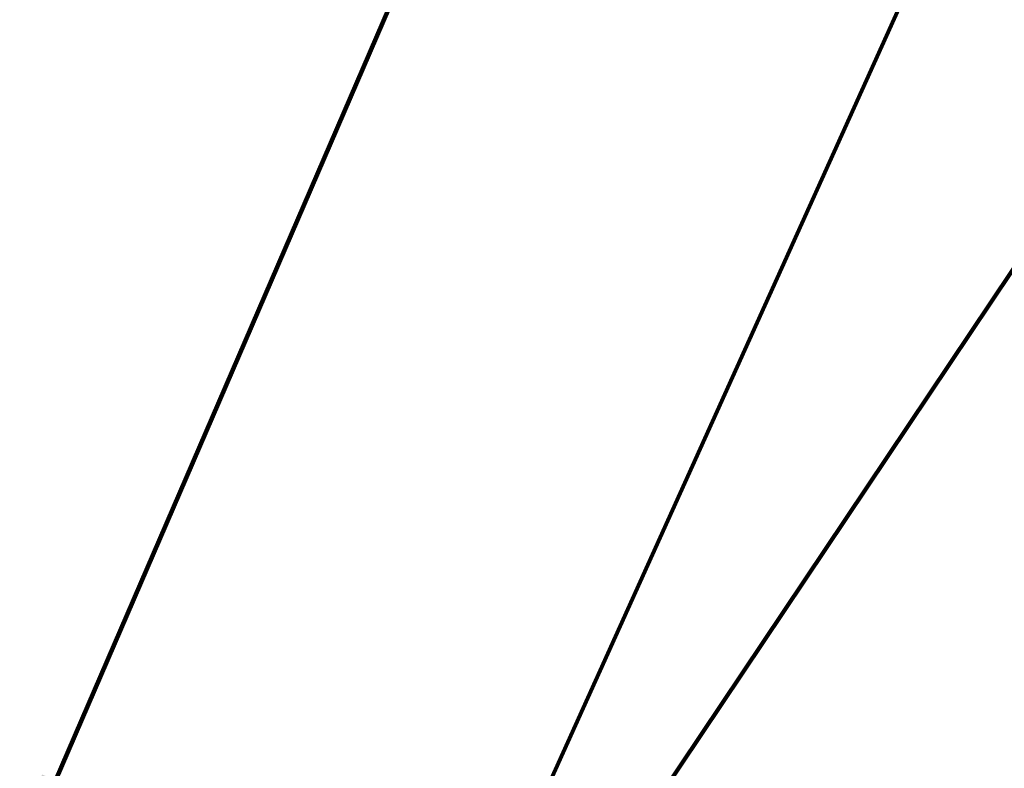
# Model space of a CAD drawing. Extents: x 265 to 2303, y 568 to 3799.
# Drawn here: x 285 to 287, y 1377 to 1379 of the extents above; entities that cross this region are included whole.
import ezdxf

# ---------------------------------------------------------------- set-up
doc = ezdxf.new("R2010")
doc.units = 0
doc.header["$LTSCALE"] = 5
doc.header["$MEASUREMENT"] = 0
doc.layers.get('DEFPOINTS').update_dxf_attribs({"linetype": 'CONTINUOUS'})
doc.layers.add('DIMS', color=2, linetype='CONTINUOUS')
doc.layers.add('TEXT - 4', color=241, linetype='CONTINUOUS', lineweight=25)
doc.styles.add('ROMANS', font='romans', dxfattribs={"width": 0.9})
doc.dimstyles.get("Standard").update_dxf_attribs({"dimtxt": 0.18, "dimasz": 0.18, "dimexe": 0.18, "dimexo": 0.0625, "dimgap": 0.09, "dimtad": 0, "dimtih": 1, "dimtoh": 1, "dimdec": 4, "dimzin": 0, "dimdsep": 46, "dimtxsty": 'Standard', "dimcen": 0.09, "dimadec": 0, "dimazin": 0, "dimtfac": 1, "dimtdec": 4, "dimtofl": 0, "dimtmove": 0, "dimatfit": 3, "dimfxl": 1, "dimtolj": 1, "dimtzin": 0, "dimarcsym": 0})
doc.dimstyles.new('STANDARD$0', dxfattribs={"dimtxt": 0.18, "dimasz": 0.18, "dimexe": 0.18, "dimexo": 0.0625, "dimgap": 0.09, "dimtad": 0, "dimtih": 1, "dimtoh": 1, "dimdec": 4, "dimzin": 0, "dimdsep": 46, "dimtxsty": 'Standard', "dimcen": 0.09, "dimadec": 0, "dimazin": 0, "dimtfac": 1, "dimtdec": 4, "dimtofl": 0, "dimtmove": 0, "dimatfit": 3, "dimfxl": 1, "dimtolj": 1, "dimtzin": 0, "dimarcsym": 0})

# ---------------------------------------------------------------- blocks, each defined once
blk = doc.blocks.new('*D14')
at = {"layer": 'DEFPOINTS', "color": 0, "transparency": 16777216}
for p in [(285.9068, 1376.6334), (295.183, 1376.6334), (288.6037, 1375.6885)]:
    blk.add_point(p, dxfattribs=at)
at = {"layer": 'DIMS', "color": 0, "lineweight": -2, "transparency": 16777216}
for p, q in [((295.403, 1377.1819), (295.183, 1377.1819)), ((295.183, 1377.1819), (295.183, 1376.6334)), ((286.1268, 1376.6334), (295.403, 1376.6334)), ((295.183, 1375.9085), (295.183, 1376.4134)), ((288.8237, 1375.6885), (295.403, 1375.6885))]:
    blk.add_line(p, q, dxfattribs=at)
at = {"layer": 'DIMS', "color": 0, "transparency": 16777216}
for points in [[(295.1464, 1376.4134), (295.2197, 1376.4134), (295.183, 1376.6334)], [(295.1464, 1375.9085), (295.2197, 1375.9085), (295.183, 1375.6885)]]:
    blk.add_solid(points, dxfattribs=at)
at = {"layer": 'DIMS', "color": 0, "transparency": 16777216, "insert": (296.4114, 1377.1819), "char_height": 0.22, "attachment_point": 5}
blk.add_mtext('\\A1;15/16 IN \\P [24.0mm]', dxfattribs=at)

msp = doc.modelspace()

# ---------------------------------------------------------------- dimensions: what is measured, and where the dimension line sits
at = {"layer": 'DIMS'}
dim = msp.add_linear_dim(base=(295.18303, 1376.63339), p1=(288.60366, 1375.68851), p2=(285.90682, 1376.63339), angle=90, text='<> \\P[]', dimstyle='STANDARD$0', override={"dimtxt": 0.22, "dimasz": 0.22, "dimexe": 0.22, "dimexo": 0.22, "dimgap": 0.22, "dimlunit": 5, "dimpost": ' IN', "dimtmove": 1, "dimfrac": 2}, dxfattribs=at)
dim.commit()
dim.dimension.update_dxf_attribs({"geometry": '*D14', "text_midpoint": (295.76076, 1377.18194), "dimtype": 160})

# ---------------------------------------------------------------- leaders
at = {"layer": 'TEXT - 4'}
for points in [[(284.74643, 1376.5717), (287.42664, 1382.78602), (287.59193, 1382.78621)], [(285.66629, 1375.96129), (288.08494, 1381.32535), (288.25022, 1381.32554)], [(286.06703, 1376.39136), (288.60672, 1380.18209), (288.772, 1380.18229)]]:
    msp.add_leader(points, dimstyle='Standard', override={"dimtxt": 0.7, "dimasz": 0.22, "dimexe": 0.5, "dimexo": 0.5, "dimtih": 0, "dimtoh": 0, "dimtxsty": 'ROMANS', "dimdle": 0.05, "dimclrd": 256, "dimclre": 256, "dimclrt": 256, "dimtfac": 0.3, "dimlwd": 65535, "dimlwe": 65535}, dxfattribs=at)

doc.saveas('drawing.dxf')
